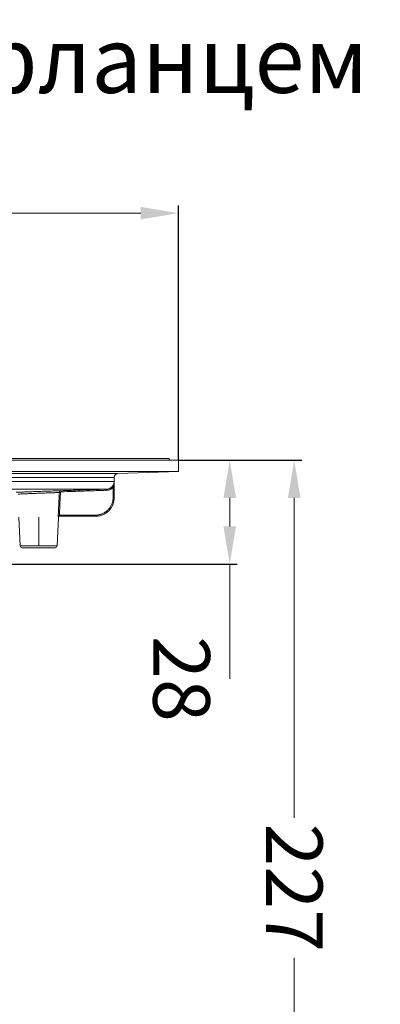
# Model space of a CAD drawing. Units: millimetres. Extents: x 2673 to 4786, y 0 to 1485.
# Drawn here: x 4081 to 4176, y 650 to 911 of the extents above; entities that cross this region are included whole.
import ezdxf

# ---------------------------------------------------------------- set-up
doc = ezdxf.new("R2010")
doc.units = ezdxf.units.MM
doc.linetypes.add('ACAD_ISO04W100', pattern=[30, 24, -3, 0, -3])
doc.linetypes.add('DOT_CENTER', pattern=[14, 12, -1, 0, -1])
for name, color, linetype, lineweight in [('вспомогательный', 140, 'Continuous', 20), ('Оси', 10, 'ACAD_ISO04W100', 13), ('Размеры', 10, 'Continuous', 13), ('текст', 1, 'Continuous', 25), ('штриховка', 251, 'Continuous', 0)]:
    doc.layers.add(name, color=color, linetype=linetype, lineweight=lineweight)
doc.styles.add('ГОСТ 2.304', font='isocpeui.ttf')
doc.dimstyles.new('ME10_DIM_10', dxfattribs={"dimtxt": 15, "dimasz": 10, "dimexe": 2, "dimexo": 0, "dimgap": 2, "dimtad": 4, "dimdsep": 46, "dimtxsty": 'ГОСТ 2.304', "dimcen": 0.09, "dimclrd": 1, "dimclre": 1, "dimclrt": 1, "dimadec": 0, "dimazin": 0, "dimtfac": 1, "dimtmove": 0, "dimatfit": 3, "dimfxl": 1, "dimtolj": 1, "dimtzin": 0, "dimlwd": 18, "dimarcsym": 0})

# ---------------------------------------------------------------- blocks, each defined once
blk = doc.blocks.new('HL85N-200__1', base_point=(-1294, -645.598262238238))
at = {"layer": 'вспомогательный', "linetype": 'Continuous'}
for p, q in [((-1294, -419.0692759922544), (-1074, -419.0692759922544)), ((-1136.632494502821, -418.6562731438341), (-1076.5, -418.6562731438341)), ((-1076.5, -418.6562731438341), (-1076.261552694288, -419.0692759922544)), ((-1074, -419.0692759922544), (-1074, -422.0711046251506)), ((-1294, -422.0711046251506), (-1074, -422.0711046251506)), ((-1090.034899496702, -422.6310556542984), (-1074, -422.0711046251506)), ((-1090.034899496702, -422.6310556542984), (-1277.961623871498, -422.6310556542984)), ((-1091, -423.6304464813175), (-1276.996559076129, -423.6304464813175)), ((-1147.001081081081, -424.7358183340915), (-1091.001352809524, -424.7358183340915)), ((-1091.001352809524, -428.9184836871719), (-1091.001352809524, -424.7358183340915)), ((-1091, -428.9184836871719), (-1091, -423.6304464813175)), ((-1146.207241413757, -426.7345999881297), (-1092.936842977812, -426.7345999881297)), ((-1091.301348445622, -428.9184836871719), (-1091.301348445622, -426.2793104576257)), ((-1091.001352809524, -428.9184836871719), (-1091, -428.9184836871719)), ((-1115.897320129856, -441.8009244827683), (-1116.253070648019, -434.2044497675123)), ((-1106.102679870143, -441.8009244827683), (-1105.746929351981, -434.2044497675124)), ((-1105.768269196808, -434.2044497675124), (-1105.746929351981, -434.2044497675124)), ((-1096.00142046601, -433.6184836871719), (-1105.528639553196, -433.6184836871719)), ((-1105.447257783261, -433.918483687172), (-1105.469815000784, -433.9184836871719)), ((-1096.00142046601, -433.9184836871719), (-1105.447257783261, -433.918483687172)), ((-1106.102679870143, -441.8009244827683), (-1115.897320129856, -441.8009244827683)), ((-1115.397867515324, -442.2775346166688), (-1106.602132484676, -442.2775346166688))]:
    blk.add_line(p, q, dxfattribs=at)
at = {"layer": 'вспомогательный', "linetype": 'DOT_CENTER'}
blk.add_line((-1111, -441.8009244827683), (-1111, -434.2044497675123), dxfattribs=at)
at = {"layer": 'вспомогательный', "linetype": 'Continuous'}
for centre, radius, start, end in [((-1090, -423.6304464813175), 1.000000000000003, 91.99999999997758, 180), ((-1096, -428.9184836871719), 5, 270, 0), ((-1105.447257783261, -434.218483687172), 0.3000000000000114, 90, 177.3187402517559), ((-1115.397867515324, -441.7775346166688), 0.4999999999991735, 182.6812597482609, 270), ((-1106.602132484676, -441.7775346166688), 0.5, 270, 357.318740251744)]:
    blk.add_arc(centre, radius, start, end, dxfattribs=at)
for points in [[(-1091.523746557484, -426.0779847476609), (-1091.494996125744, -426.0455370354064), (-1091.470988133575, -426.0173396798205), (-1091.443363713685, -425.9835592320461), (-1091.421151413907, -425.9552863763546), (-1091.329858086844, -425.8269469241844), (-1091.248330316721, -425.6910565112738), (-1091.177264391702, -425.5482458006283), (-1091.124800388703, -425.4197899599452), (-1091.074773843312, -425.2650665927929), (-1091.032253473264, -425.0787118991158), (-1091.018235294116, -424.9880699599283), (-1091.009319661997, -424.907367482045), (-1091.003166458998, -424.8146246343788), (-1091.001352809524, -424.7358183340915)], [(-1091.301348445622, -426.2793104576257), (-1091.282397829205, -426.236402209708), (-1091.262629562431, -426.1892724271667), (-1091.242026574812, -426.1373227924196), (-1091.226938873136, -426.0972699271268), (-1091.193011854468, -426.0000790912079), (-1091.164347946381, -425.9088206515333), (-1091.113777139321, -425.7199238712244), (-1091.072125660294, -425.5223891667702), (-1091.039326284846, -425.3143066742385), (-1091.019026364213, -425.1301478288352), (-1091.005775678202, -424.9305244400479), (-1091.001352809524, -424.7358183340915)], [(-1116.957189321235, -427.5733258835372), (-1116.483135622196, -427.5553739495965), (-1115.889265327485, -427.533076240596), (-1115.037368121801, -427.5014495872575), (-1113.854674090571, -427.4582168586451), (-1113.234099406031, -427.4358340194582), (-1112.475287301741, -427.4087357357325), (-1111.726730930473, -427.3822881486475), (-1111.006987134926, -427.357116339579), (-1109.61092823813, -427.3089845345415), (-1108.159469910068, -427.2598675256702), (-1107.221049915386, -427.228589205456), (-1106.12503289677, -427.1925128890027), (-1105.444732384116, -427.1703587664918), (-1105.057910808882, -427.1578414179498)], [(-1116.442168172967, -428.0493631518022), (-1116.012036778696, -428.0316047029952), (-1115.45869991866, -428.0089556607002), (-1114.682084270121, -427.9775265724438), (-1113.602573753435, -427.9345096499514), (-1112.986316292866, -427.9102886953526), (-1112.337323203718, -427.8850340458067), (-1111.651358320274, -427.8586158812427), (-1110.990436307852, -427.8334211517143), (-1109.710021002583, -427.7853064127132), (-1108.37807334815, -427.7361835788003), (-1107.517491669978, -427.7049240041626), (-1106.521348478024, -427.6691901685057), (-1105.898887186476, -427.6470982789612), (-1105.538080520317, -427.6343741908435)], [(-1105.822432647804, -433.6044534178892), (-1105.762332305717, -432.3434290701842), (-1105.680200576653, -430.6194277976111), (-1105.597346898417, -428.8794707311497), (-1105.538080520317, -427.6343741908435)], [(-1105.538080520317, -427.6343741908435), (-1105.535487356698, -427.6015366264865), (-1105.530751331914, -427.5689323590719), (-1105.529270925014, -427.5610294719445), (-1105.527664052603, -427.5531513292401), (-1105.52031227957, -427.5231159534997), (-1105.511136405898, -427.4936279627852), (-1105.500169516007, -427.4647798601854), (-1105.487447713028, -427.4366630813315), (-1105.444549093368, -427.364986124825), (-1105.390617639206, -427.3017660178558), (-1105.326823880656, -427.2483006193966), (-1105.300897333356, -427.2312150824832), (-1105.274009102372, -427.2158090038188), (-1105.246233025341, -427.2021164214673), (-1105.217641611393, -427.1901739197086), (-1105.169282775838, -427.1745057417207), (-1105.119630489026, -427.1638715526536), (-1105.104206903404, -427.1616298360872), (-1105.088825582142, -427.1598840215529), (-1105.073416904373, -427.1586232800418), (-1105.057910808882, -427.1578414179498)], [(-1105.243737423684, -427.6484558676451), (-1105.292570439873, -427.6461238960582), (-1105.342232359129, -427.6437501247251), (-1105.390435904511, -427.6414442107227), (-1105.434733220076, -427.6393237836166), (-1105.472886503401, -427.637496536677), (-1105.503259052535, -427.6360415048868), (-1105.524986956483, -427.6350007121615), (-1105.538080520317, -427.6343741908435)], [(-1105.528639553196, -433.6184836871719), (-1105.467150473356, -432.3309634050536), (-1105.386121225717, -430.6334617171348), (-1105.30123770145, -428.8542472287536), (-1105.243737423684, -427.6484558676451)], [(-1105.243737423684, -427.6484558676451), (-1105.242666714384, -427.6352885419195), (-1105.240718820168, -427.6222270409701), (-1105.240110990577, -427.6190647481637), (-1105.239451339889, -427.6159117676082), (-1105.236436316827, -427.6038939823148), (-1105.232677133024, -427.5920994243796), (-1105.228185463534, -427.5805586072972), (-1105.222972983413, -427.569302044562), (-1105.205402036088, -427.5406005741387), (-1105.183339997307, -427.5153014924829), (-1105.157276461978, -427.4939150189737), (-1105.146686169309, -427.4870776767002), (-1105.135697515664, -427.480906998916), (-1105.124345666539, -427.4754203552279), (-1105.11266578743, -427.4706351152428), (-1105.092915738532, -427.4643551248878), (-1105.072639716524, -427.460087271385), (-1105.066284007748, -427.459183896766), (-1105.059865784808, -427.4584762034413), (-1105.053413213335, -427.4579625067983), (-1105.046954458958, -427.4576411222238)], [(-1105.057910808882, -427.1578414179498), (-1104.534572937335, -427.1395678367836), (-1103.312300082025, -427.0968891575816), (-1101.447661393816, -427.0317804281414), (-1098.997226023575, -426.9462166962597), (-1097.117410965751, -426.8805774867619), (-1095.500361071285, -426.8241133100937), (-1094.217180401155, -426.7793070673616), (-1093.338973016338, -426.7486416596715), (-1092.936842977812, -426.7345999881297)], [(-1105.057910808882, -427.1578414179498), (-1105.057910372749, -427.1578530620657), (-1105.057909124063, -427.1578862831926), (-1105.057907056126, -427.1579412716969), (-1105.05790416224, -427.1580182179444), (-1105.057900435708, -427.1581173123013), (-1105.057895869834, -427.1582387451338), (-1105.057890457919, -427.1583827068079), (-1105.057884193266, -427.1585493876897), (-1105.057877069178, -427.1587389781452), (-1105.057869078957, -427.1589516685408), (-1105.057860215906, -427.1591876492424), (-1105.057850473328, -427.1594471106162), (-1105.057839844525, -427.1597302430283), (-1105.057828322801, -427.1600372368447), (-1105.057815901456, -427.1603682824316), (-1105.057802573795, -427.160723570155), (-1105.05778833312, -427.1611032903813), (-1105.057773172733, -427.1615076334762), (-1105.057757085937, -427.1619367898061), (-1105.057740066034, -427.162390949737), (-1105.057722106328, -427.1628703036349), (-1105.057704109286, -427.1633507696345), (-1105.057685244518, -427.1638545227834), (-1105.057665509735, -427.164381636574), (-1105.057644902647, -427.1649321844988), (-1105.057623420964, -427.1655062400497), (-1105.057601062398, -427.1661038767192), (-1105.057577824658, -427.1667251679993), (-1105.057553705454, -427.1673701873827), (-1105.057528702497, -427.1680390083613), (-1105.057502813497, -427.1687317044277), (-1105.057476036165, -427.1694483490737), (-1105.05744836821, -427.1701890157918), (-1105.057419807344, -427.1709537780746), (-1105.057390351277, -427.1717427094142), (-1105.057359997718, -427.1725558833023), (-1105.057328744379, -427.1733933732319), (-1105.057296588969, -427.1742552526947), (-1105.057263529199, -427.1751415951836), (-1105.05722956278, -427.1760524741904), (-1105.057194687421, -427.1769879632074), (-1105.057158900833, -427.1779481357271), (-1105.057122200726, -427.1789330652416), (-1105.057085617439, -427.1799151084763), (-1105.057048127791, -427.1809217391536), (-1105.057009736828, -427.1819528330233), (-1105.056970449594, -427.1830082658341), (-1105.056930271134, -427.1840879133354), (-1105.056889206491, -427.1851916512766), (-1105.05684726071, -427.1863193554068), (-1105.056804438836, -427.1874709014753), (-1105.056760745912, -427.1886461652313), (-1105.056716186984, -427.1898450224241), (-1105.056670767094, -427.1910673488028), (-1105.056624491289, -427.1923130201169), (-1105.056577364612, -427.1935819121155), (-1105.056529392108, -427.1948739005478), (-1105.056480578821, -427.1961888611631), (-1105.056430929795, -427.1975266697107), (-1105.056380450074, -427.1988872019397), (-1105.056329144704, -427.2002703335995), (-1105.056277018728, -427.2016759404393), (-1105.056224077191, -427.2031038982082), (-1105.056170325137, -427.2045540826556), (-1105.056115767611, -427.2060263695307), (-1105.056060409656, -427.2075206345828), (-1105.056004256318, -427.209036753561), (-1105.05594731264, -427.2105746022149), (-1105.055889583668, -427.2121340562932), (-1105.055831074444, -427.2137149915455), (-1105.055771790014, -427.215317283721), (-1105.055711735423, -427.2169408085691), (-1105.055650915714, -427.2185854418386), (-1105.055589335931, -427.2202510592791), (-1105.05552700112, -427.2219375366397), (-1105.055463916324, -427.2236447496697), (-1105.055400086589, -427.2253725741184), (-1105.055335516957, -427.2271208857351), (-1105.055270212474, -427.2288895602688), (-1105.055204178185, -427.230678473469), (-1105.055137419132, -427.2324875010846), (-1105.055069940361, -427.2343165188652), (-1105.055001746916, -427.2361654025598), (-1105.054932843842, -427.2380340279179), (-1105.054863236183, -427.2399222706886), (-1105.054792928982, -427.2418300066209), (-1105.054721927286, -427.2437571114646), (-1105.054650236137, -427.2457034609685), (-1105.054566964887, -427.2479648835521), (-1105.054482834766, -427.2502503832774), (-1105.054397863994, -427.2525594762212), (-1105.05431207079, -427.2548916784592), (-1105.054225473376, -427.257246506068), (-1105.054138089972, -427.2596234751239), (-1105.054049938799, -427.2620221017033), (-1105.053961038077, -427.2644419018825), (-1105.053871406027, -427.2668823917376), (-1105.053781060868, -427.2693430873451), (-1105.053690020822, -427.2718235047814), (-1105.05359830411, -427.2743231601223), (-1105.05350592895, -427.2768415694447), (-1105.053412913566, -427.2793782488246), (-1105.053319276175, -427.2819327143383), (-1105.053225035, -427.2845044820622), (-1105.05313020826, -427.2870930680726), (-1105.053034814176, -427.2896979884459), (-1105.052938870969, -427.2923187592581), (-1105.052842396859, -427.2949548965859), (-1105.052745410067, -427.2976059165052), (-1105.052647928812, -427.3002713350927), (-1105.052549971316, -427.3029506684244), (-1105.052451555799, -427.3056434325767), (-1105.052352700482, -427.3083491436261), (-1105.052253423584, -427.3110673176486), (-1105.052153743327, -427.3137974707206), (-1105.052053677932, -427.3165391189187), (-1105.051953245617, -427.3192917783188), (-1105.051852464605, -427.3220549649974), (-1105.051751353115, -427.3248281950308), (-1105.051649929368, -427.3276109844952), (-1105.051548211585, -427.3304028494672), (-1105.051446217986, -427.3332033060227), (-1105.051343966791, -427.3360118702383), (-1105.051241476221, -427.33882805819), (-1105.051138764496, -427.3416513859545), (-1105.051035849838, -427.3444813696079), (-1105.050932750466, -427.3473175252267), (-1105.050777735579, -427.3515839031542), (-1105.050622480796, -427.3558593915889), (-1105.05046703614, -427.3601426200907), (-1105.050311451636, -427.3644322182196), (-1105.050155777307, -427.3687268155359), (-1105.050000063177, -427.3730250415992), (-1105.04984435927, -427.3773255259699), (-1105.049688715609, -427.3816268982077), (-1105.049533182219, -427.385927787873), (-1105.049377809122, -427.3902268245255), (-1105.049222646344, -427.3945226377253), (-1105.049067743907, -427.3988138570327), (-1105.048913151835, -427.4030991120074), (-1105.048758920153, -427.4073770322096), (-1105.048605098883, -427.4116462471991), (-1105.04845173805, -427.4159053865361), (-1105.048298887677, -427.4201530797807), (-1105.048146597788, -427.4243879564929), (-1105.047994918407, -427.4286086462325), (-1105.047843899558, -427.4328137785596), (-1105.047693591264, -427.4370019830346), (-1105.04754404355, -427.4411718892172), (-1105.047395306438, -427.4453221266672), (-1105.047247429953, -427.449451324945), (-1105.047100464118, -427.4535581136105), (-1105.046954458958, -427.4576411222238)], [(-1105.046954458958, -427.4576411222238), (-1102.0168560251, -427.3518378858024), (-1098.986757615172, -427.2460339640688), (-1096.71530983912, -427.1667197328779), (-1094.862805187507, -427.1020338853183), (-1093.557178622284, -427.0564438198426), (-1092.926365105407, -427.034416934903)], [(-1092.936842977812, -426.7345999881297), (-1092.540722040534, -426.6807997538125), (-1092.164048018374, -426.549697932119), (-1091.97112350234, -426.4469257944049), (-1091.819518087715, -426.3454722852512), (-1091.664339196188, -426.2185658758845), (-1091.523746557484, -426.0779847476609)], [(-1092.926365105407, -427.034416934903), (-1092.926497283706, -427.0306259429748), (-1092.926630189715, -427.0268143613231), (-1092.926763785087, -427.022983287386), (-1092.926898031474, -427.0191338186007), (-1092.927032890527, -427.0152670524056), (-1092.9271683239, -427.0113840862385), (-1092.927304293243, -427.0074860175371), (-1092.927440760209, -427.0035739437394), (-1092.92757768645, -426.9996489622832), (-1092.927715033618, -426.9957121706062), (-1092.927852763364, -426.9917646661465), (-1092.927990837341, -426.9878075463419), (-1092.928129217202, -426.9838419086302), (-1092.928267864596, -426.9798688504493), (-1092.928406741178, -426.975889469237), (-1092.928545808599, -426.9719048624312), (-1092.92868502851, -426.9679161274698), (-1092.928824362564, -426.9639243617906), (-1092.928963772414, -426.9599306628317), (-1092.92910321971, -426.9559361280304), (-1092.929242666104, -426.951941854825), (-1092.92938207325, -426.9479489406533), (-1092.929521402798, -426.943958482953), (-1092.929660616401, -426.9399715791623), (-1092.929799675712, -426.9359893267187), (-1092.929938542381, -426.9320128230602), (-1092.93007717806, -426.9280431656246), (-1092.930215544403, -426.9240814518499), (-1092.930307544826, -426.9214474180317), (-1092.930399363873, -426.9188186781973), (-1092.930490987955, -426.9161956198614), (-1092.930582403487, -426.9135786305393), (-1092.930673596881, -426.9109680977461), (-1092.93076455455, -426.9083644089969), (-1092.930855262908, -426.9057679518066), (-1092.930945708367, -426.9031791136907), (-1092.93103587734, -426.900598282164), (-1092.931125756241, -426.8980258447417), (-1092.931215331483, -426.895462188939), (-1092.931304589478, -426.8929077022706), (-1092.931393516639, -426.8903627722521), (-1092.93148209938, -426.8878277863983), (-1092.931570324113, -426.8853031322244), (-1092.931658177253, -426.8827891972456), (-1092.93174564521, -426.8802863689768), (-1092.9318327144, -426.8777950349332), (-1092.931919371234, -426.87531558263), (-1092.932005602126, -426.8728483995822), (-1092.932091393489, -426.8703938733047), (-1092.932176731736, -426.8679523913129), (-1092.932261603279, -426.8655243411219), (-1092.932345994533, -426.8631101102467), (-1092.932429891909, -426.8607100862025), (-1092.932513281822, -426.8583246565041), (-1092.932596150683, -426.8559542086668), (-1092.932678484907, -426.853599130206), (-1092.932760270905, -426.8512598086364), (-1092.932841495092, -426.8489366314732), (-1092.93292214388, -426.8466299862316), (-1092.933002203682, -426.8443402604265), (-1092.933081660912, -426.8420678415732), (-1092.933160501981, -426.8398131171867), (-1092.933238713304, -426.8375764747822), (-1092.933316281294, -426.8353583018746), (-1092.933393192362, -426.8331589859793), (-1092.933469432923, -426.830978914611), (-1092.93354498939, -426.8288184752853), (-1092.933619848175, -426.826678055517), (-1092.933693995692, -426.8245580428212), (-1092.933767418353, -426.8224588247131), (-1092.933831265054, -426.8206334475467), (-1092.933894522015, -426.8188249813073), (-1092.933957185617, -426.8170335283681), (-1092.934019252238, -426.8152591911024), (-1092.934080718258, -426.8135020718831), (-1092.934141580057, -426.811762273084), (-1092.934201834014, -426.8100398970778), (-1092.934261476508, -426.8083350462378), (-1092.934320503919, -426.8066478229374), (-1092.934378912627, -426.8049783295494), (-1092.934436699011, -426.8033266684475), (-1092.934493859451, -426.8016929420045), (-1092.934550390326, -426.8000772525938), (-1092.934606288015, -426.7984797025887), (-1092.934661548898, -426.7969003943621), (-1092.934716169355, -426.7953394302874), (-1092.934770145765, -426.7937969127379), (-1092.934823474507, -426.7922729440866), (-1092.934876151962, -426.7907676267068), (-1092.934928174508, -426.7892810629717), (-1092.934979538525, -426.7878133552543), (-1092.935030240393, -426.7863646059282), (-1092.93508027649, -426.7849349173664), (-1092.935129643198, -426.783524391942), (-1092.935178336894, -426.7821331320284), (-1092.935226353958, -426.7807612399985), (-1092.935273690771, -426.7794088182259), (-1092.935320343711, -426.7780759690837), (-1092.935366309159, -426.7767627949448), (-1092.935411583492, -426.7754693981827), (-1092.935456163092, -426.7741958811707), (-1092.935500044337, -426.7729423462815), (-1092.935543223608, -426.7717088958889), (-1092.935585697283, -426.7704956323656), (-1092.935627461741, -426.7693026580852), (-1092.935668513364, -426.7681300754207), (-1092.935708848529, -426.7669779867453), (-1092.935748463617, -426.7658464944323), (-1092.935787355006, -426.7647357008548), (-1092.935825519078, -426.7636457083862), (-1092.93586295221, -426.7625766193992), (-1092.935899650783, -426.7615285362677), (-1092.935935611175, -426.7605015613644), (-1092.935970829767, -426.7594957970629), (-1092.936005302939, -426.7585113457359), (-1092.936039027068, -426.7575483097568), (-1092.936071998536, -426.7566067914993), (-1092.936104213721, -426.7556868933358), (-1092.936135864239, -426.7547831422968), (-1092.936166786709, -426.7539002021032), (-1092.936196983079, -426.7530380161082), (-1092.936226455298, -426.7521965276659), (-1092.936255205313, -426.7513756801299), (-1092.936283235073, -426.7505754168538), (-1092.936310546527, -426.7497956811914), (-1092.936337141622, -426.7490364164963), (-1092.936363022306, -426.7482975661223), (-1092.936388190528, -426.7475790734231), (-1092.936412648236, -426.7468808817524), (-1092.936436397378, -426.746202934464), (-1092.936459439902, -426.7455451749113), (-1092.936481777757, -426.7449075464482), (-1092.93650341289, -426.7442899924285), (-1092.93652434725, -426.7436924562057), (-1092.936544582785, -426.7431148811336), (-1092.936564121443, -426.742557210566), (-1092.936582965173, -426.7420193878565), (-1092.936601115922, -426.7415013563589), (-1092.936618575639, -426.7410030594266), (-1092.936635346272, -426.7405244404137), (-1092.936651429769, -426.7400654426735), (-1092.936666828078, -426.7396260095601), (-1092.936682196203, -426.7391874480878), (-1092.936696828127, -426.7387699054016), (-1092.936710728898, -426.7383732364644), (-1092.936723903564, -426.7379972962393), (-1092.936736357176, -426.7376419396895), (-1092.936748094782, -426.737307021778), (-1092.936759121432, -426.7369923974678), (-1092.936769442174, -426.7366979217221), (-1092.936779062058, -426.7364234495035), (-1092.936787986133, -426.7361688357756), (-1092.936796219448, -426.7359339355011), (-1092.936803767051, -426.735718603643), (-1092.936810633993, -426.7355226951647), (-1092.936816825322, -426.735346065029), (-1092.936822346088, -426.735188568199), (-1092.936827201339, -426.7350500596378), (-1092.936831396124, -426.7349303943083), (-1092.936834935493, -426.7348294271737), (-1092.936837824495, -426.7347470131969), (-1092.936840068179, -426.7346830073412), (-1092.936841671593, -426.7346372645693), (-1092.936842639788, -426.7346096398443), (-1092.936842977812, -426.7345999881297)], [(-1092.926365105407, -427.034416934903), (-1092.471003719095, -426.9725851449076), (-1092.037678872046, -426.8217799292548), (-1091.815803821092, -426.7035819209204), (-1091.641477626518, -426.5869202545115), (-1091.463557550202, -426.4414591506641), (-1091.301348445622, -426.2793104576257)], [(-1091.523746557484, -426.0779847476609), (-1091.523243105201, -426.078439353216), (-1091.521908517778, -426.0796457094216), (-1091.519708120879, -426.0816353011045), (-1091.516607240173, -426.0844396130915), (-1091.512571201323, -426.088090130209), (-1091.507565329996, -426.0926183372837), (-1091.501606318351, -426.0980092437312), (-1091.494668262645, -426.104286378006), (-1091.486790069587, -426.1114146405772), (-1091.478010645885, -426.1193589319139), (-1091.46836889825, -426.1280841524851), (-1091.457903733389, -426.1375552027599), (-1091.446713234676, -426.1476834291469), (-1091.43486261959, -426.1584098854897), (-1091.422448893101, -426.1696468347658), (-1091.409569060182, -426.1813065399529), (-1091.396320125802, -426.1933012640281), (-1091.382799094933, -426.2055432699695), (-1091.362233336796, -426.2241654924297), (-1091.34161952914, -426.2428335191005), (-1091.321232842052, -426.26129821812), (-1091.301348445622, -426.2793104576257)], [(-1091.301348445622, -428.9184836871719), (-1091.301393162584, -428.9389870921186), (-1091.301527325501, -428.9594901073734), (-1091.302936863714, -429.0406656868834), (-1091.305750005005, -429.1218421961276), (-1091.338489295261, -429.5081780894994), (-1091.402892790925, -429.890179100449), (-1091.498631428941, -430.2658936356752), (-1091.625013721653, -430.6324419773584), (-1091.781033988813, -430.9870306825129), (-1091.965895063164, -431.3278482123911), (-1092.17821886958, -431.6522689356044), (-1092.416347707085, -431.9578342751653), (-1092.67906493215, -432.2429832111315), (-1092.976854130651, -432.5160223923568), (-1093.296385394695, -432.7620514992608), (-1093.635830645425, -432.9797841510682), (-1093.993361803985, -433.1679339670036), (-1094.350460868352, -433.3189857948429), (-1094.718478779207, -433.4400003596767), (-1095.095535359995, -433.5303594874447), (-1095.526040765298, -433.5943816091938), (-1095.960309721989, -433.6183039047612), (-1095.980864897743, -433.6184387446508), (-1096.00142046601, -433.6184836871719)], [(-1091.001352809524, -428.9184836871719), (-1091.001400380863, -428.9402958226266), (-1091.001543107306, -428.9621075424081), (-1091.003042613363, -429.0484645404592), (-1091.006035311746, -429.1348225264865), (-1091.040864286756, -429.5458181538485), (-1091.109378531039, -429.9522022141693), (-1091.211227974813, -430.3518985260032), (-1091.345676997026, -430.7418435664032), (-1091.511655727803, -431.1190655975761), (-1091.70831611208, -431.481637437405), (-1091.934192119132, -431.8267658660601), (-1092.187520239994, -432.1518353808153), (-1092.46700616236, -432.4551853084055), (-1092.783802617891, -432.7456525125116), (-1093.12372888968, -433.0073856022332), (-1093.48484021903, -433.2390160864948), (-1093.865191847245, -433.439175474221), (-1094.245083784328, -433.5998689123815), (-1094.636591470144, -433.7286078080757), (-1095.037714744672, -433.824734538526), (-1095.495698353375, -433.8928431801502), (-1095.957685711123, -433.9182924300762), (-1095.978842654692, -433.9184327455461), (-1096, -433.9184836871719)], [(-1091.001352809524, -428.9184836871719), (-1091.001592497954, -428.9184836871719), (-1091.002229862408, -428.9184836871719), (-1091.00327518903, -428.9184836871719), (-1091.004738763965, -428.9184836871719), (-1091.006630873358, -428.9184836871719), (-1091.008961803353, -428.9184836871719), (-1091.011741840095, -428.9184836871718), (-1091.014981269729, -428.918483687172), (-1091.018690378399, -428.9184836871719), (-1091.022879452251, -428.9184836871719), (-1091.027521135772, -428.9184836871719), (-1091.032648413972, -428.9184836871719), (-1091.038249963764, -428.9184836871719), (-1091.044314462063, -428.9184836871719), (-1091.050830585782, -428.9184836871719), (-1091.057787011834, -428.9184836871719), (-1091.065172417133, -428.9184836871718), (-1091.072975478593, -428.9184836871719), (-1091.081184873127, -428.9184836871718), (-1091.089789277649, -428.9184836871719), (-1091.101030348395, -428.9184836871719), (-1091.112794394066, -428.9184836871719), (-1091.125025858555, -428.9184836871719), (-1091.137669185757, -428.9184836871719), (-1091.150668819565, -428.918483687172), (-1091.163969203874, -428.9184836871718), (-1091.177514782578, -428.918483687172), (-1091.19124999957, -428.9184836871719), (-1091.209756385323, -428.9184836871719), (-1091.228347631773, -428.9184836871719), (-1091.246913099974, -428.9184836871719), (-1091.26534215098, -428.9184836871719), (-1091.283524145845, -428.9184836871719), (-1091.301348445622, -428.9184836871719)], [(-1105.768269196808, -434.2044497675124), (-1105.77349383053, -434.2015262091776), (-1105.779032364864, -434.1926927660658), (-1105.781705006906, -434.186530204271), (-1105.784725102215, -434.1781564321952), (-1105.787906504053, -434.1677498706601), (-1105.790499640353, -434.1580658049747), (-1105.795935421361, -434.1341558265875), (-1105.80183169293, -434.1021876083244), (-1105.807866893047, -434.0615662035266), (-1105.812029851204, -434.0273552726858), (-1105.817592361698, -433.9693829452042), (-1105.821988174198, -433.9043642344374), (-1105.824893763809, -433.8328437675021), (-1105.825848507527, -433.7235184930536), (-1105.822432647804, -433.6044534178892)], [(-1105.822432647804, -433.6044534178892), (-1105.808994572249, -433.6050948593353), (-1105.787046108661, -433.6061428900065), (-1105.756602493041, -433.607596758962), (-1105.718528608225, -433.6094151151466), (-1105.674436987567, -433.6115208947359), (-1105.626520418095, -433.6138093185788), (-1105.577174401086, -433.6161659304114), (-1105.528639553196, -433.6184836871719)], [(-1105.469815000784, -433.9184836871719), (-1105.482813087122, -433.9187677847539), (-1105.496001686758, -433.9196381554851), (-1105.509345400979, -433.9211210949206), (-1105.522805391176, -433.9232396111186), (-1105.536339693041, -433.9260145263441), (-1105.549903461761, -433.929462225358), (-1105.563449192123, -433.9335962103322), (-1105.576927399859, -433.9384245029235), (-1105.590286650644, -433.94395166383), (-1105.603474747991, -433.9501759641847), (-1105.616438467231, -433.9570918397204), (-1105.629125276724, -433.964686981008), (-1105.641482681255, -433.9729451451214), (-1105.653460448048, -433.9818433307268), (-1105.665009489476, -433.991354824493), (-1105.676084508242, -434.0014466213307), (-1105.686642390852, -434.0120825473331), (-1105.696645137339, -434.0232210571299), (-1105.706057789527, -434.0348182579618), (-1105.714851479252, -434.0468261700499), (-1105.723000970343, -434.0591954825713), (-1105.730487650919, -434.0718743079137), (-1105.737296814903, -434.0848105298471), (-1105.74342043908, -434.0979510289364), (-1105.748854359926, -434.1112435309321), (-1105.753600709999, -434.1246362375556), (-1105.757665153625, -434.1380791396261), (-1105.761058901989, -434.1515239605577), (-1105.763796156942, -434.1649249540318), (-1105.765895670851, -434.1782390576664), (-1105.767378516019, -434.1914262401178), (-1105.768269196808, -434.2044497675124)], [(-1105.469815000784, -433.9184836871719), (-1105.47586672001, -433.916742881889), (-1105.481223513442, -433.9126050580389), (-1105.486410613627, -433.9065406732611), (-1105.493437442061, -433.895289460969), (-1105.49957259417, -433.8825880503724), (-1105.505562463032, -433.8673514338255), (-1105.512089232734, -433.8468995992487), (-1105.516537605711, -433.8299406165601), (-1105.525158735463, -433.7850721312021), (-1105.530644609534, -433.7326810438542), (-1105.531920075417, -433.7006777311271), (-1105.531538835154, -433.6624017628895), (-1105.528639553196, -433.6184836871719)], [(-1096.00142046601, -433.6184836871719), (-1096.00142046601, -433.6746933501998), (-1096.00142046601, -433.7289121000404), (-1096.00142046601, -433.7831864986379), (-1096.00142046601, -433.8306157215278), (-1096.00142046601, -433.8692285237827), (-1096.00142046601, -433.8974201774906), (-1096.00142046601, -433.9079519323312), (-1096.00142046601, -433.9184836871719)], [(-1096, -433.9184836871719), (-1096.000710232967, -433.918483661957), (-1096.00142046601, -433.9184836871719)]]:
    blk.add_spline(points, degree=3, dxfattribs=at)
blk = doc.blocks.new('*D52')
at = {"layer": 'Defpoints', "color": 0, "linetype": 'ByBlock', "transparency": 16777216}
for p in [(4122.637100463491, 793.8936924335575), (4153.296320427552, 793.8936924335575), (4067.637100463491, 567.3647061875737)]:
    blk.add_point(p, dxfattribs=at)
at = {"layer": 'Оси', "color": 1, "linetype": 'ByBlock', "lineweight": -2, "transparency": 16777216}
for p, q in [((4122.637100463491, 793.8936924335575), (4155.296320427552, 793.8936924335575)), ((4067.637100463491, 567.3647061875737), (4155.296320427552, 567.3647061875737))]:
    blk.add_line(p, q, dxfattribs=at)
at = {"layer": 'Оси', "color": 1, "linetype": 'ByBlock', "lineweight": 18, "transparency": 16777216}
for p, q in [((4153.296320427552, 783.8936924335575), (4153.296320427552, 699.1632902196563)), ((4153.296320427552, 577.3647061875737), (4153.296320427552, 662.0951084014746))]:
    blk.add_line(p, q, dxfattribs=at)
at = {"layer": 'Оси', "color": 1, "linetype": 'ByBlock', "transparency": 16777216}
for points in [[(4151.629653760885, 783.8936924335575), (4154.962987094219, 783.8936924335575), (4153.296320427552, 793.8936924335575)], [(4151.629653760885, 577.3647061875737), (4154.962987094219, 577.3647061875737), (4153.296320427552, 567.3647061875737)]]:
    blk.add_solid(points, dxfattribs=at)
at = {"layer": 'Оси', "color": 1, "linetype": 'ByBlock', "transparency": 16777216, "insert": (4153.296320427551, 680.6291993105642), "char_height": 15, "attachment_point": 5, "rotation": 270.00000000000006, "style": 'ГОСТ 2.304'}
blk.add_mtext('\\A1;227', dxfattribs=at)
blk = doc.blocks.new('*D53')
at = {"layer": 'Defpoints', "color": 0, "linetype": 'ByBlock', "transparency": 16777216}
for p in [(4122.637100463491, 793.8936924335575), (4136.232481396532, 793.8936924335575), (4070.224256206238, 766.3517832864601)]:
    blk.add_point(p, dxfattribs=at)
at = {"layer": 'Оси', "color": 1, "linetype": 'ByBlock', "lineweight": -2, "transparency": 16777216}
for p, q in [((4122.637100463491, 793.8936924335575), (4138.232481396532, 793.8936924335575)), ((4070.224256206238, 766.3517832864601), (4138.232481396532, 766.3517832864601))]:
    blk.add_line(p, q, dxfattribs=at)
at = {"layer": 'Оси', "color": 1, "linetype": 'ByBlock', "lineweight": 18, "transparency": 16777216}
for p, q in [((4136.232481396532, 783.8936924335575), (4136.232481396532, 776.3517832864602)), ((4136.232481396532, 766.3517832864601), (4136.232481396532, 735.9507621754649))]:
    blk.add_line(p, q, dxfattribs=at)
at = {"layer": 'Оси', "color": 1, "linetype": 'ByBlock', "transparency": 16777216}
for points in [[(4134.565814729865, 783.8936924335575), (4137.899148063199, 783.8936924335575), (4136.232481396532, 793.8936924335575)], [(4134.565814729865, 776.3517832864602), (4137.899148063199, 776.3517832864602), (4136.232481396532, 766.3517832864601)]]:
    blk.add_solid(points, dxfattribs=at)
at = {"layer": 'Оси', "color": 1, "linetype": 'ByBlock', "transparency": 16777216, "insert": (4123.471117760168, 735.9507621754636), "char_height": 15, "attachment_point": 5, "rotation": 270.00000000000006, "style": 'ГОСТ 2.304'}
blk.add_mtext('\\A1;28', dxfattribs=at)
blk = doc.blocks.new('*D54')
at = {"layer": 'Defpoints', "color": 0, "transparency": 16777216}
for p in [(3905.137100463489, 859.3169818080759), (3905.137100463489, 794.3066952819776), (4122.637100463489, 793.893692433557)]:
    blk.add_point(p, dxfattribs=at)
at = {"layer": 'Размеры', "color": 1, "lineweight": -2, "transparency": 16777216}
for p, q in [((3905.137100463489, 794.3066952819776), (3905.137100463489, 861.3169818080759)), ((4122.637100463489, 793.893692433557), (4122.637100463489, 861.3169818080759))]:
    blk.add_line(p, q, dxfattribs=at)
at = {"layer": 'Размеры', "color": 1, "lineweight": 18, "transparency": 16777216}
for p, q in [((3915.137100463489, 859.3169818080759), (3987.103720239977, 859.3169818080759)), ((4112.637100463489, 859.3169818080759), (4038.285538421946, 859.3169818080759))]:
    blk.add_line(p, q, dxfattribs=at)
at = {"layer": 'Размеры', "color": 1, "transparency": 16777216}
for points in [[(3915.137100463489, 860.9836484747425), (3915.137100463489, 857.6503151414092), (3905.137100463489, 859.3169818080759)], [(4112.637100463489, 860.9836484747425), (4112.637100463489, 857.6503151414092), (4122.637100463489, 859.3169818080759)]]:
    blk.add_solid(points, dxfattribs=at)
at = {"layer": 'Размеры', "color": 1, "transparency": 16777216, "insert": (4012.694629330961, 859.3169818080759), "char_height": 15, "attachment_point": 5, "rotation": 0.00013888888889, "style": 'ГОСТ 2.304'}
blk.add_mtext('\\A1;Ø220\\P', dxfattribs=at)

msp = doc.modelspace()

# ---------------------------------------------------------------- hatches: boundary and pattern name
at = {"layer": 'штриховка'}
h = msp.add_hatch(dxfattribs=at)
h.set_pattern_fill('ANSI37', color=256, scale=3)
h.set_pattern_definition([(45, (0, 0), (-6.735192090801865, 6.735192090801865), []), (135, (0, 0), (-6.735192090801865, -6.735192090801863), [])])
h.paths.add_polyline_path([(4048.769614668421, 872.844544247577), (4085.506357092664, 872.844544247577), (4085.506357092664, 899.094544247577), (4048.769614668421, 899.094544247577)], flags=9)
h.paths.add_polyline_path([(4048.769614668421, 771.652955523142), (4084.697644971452, 771.652955523142), (4084.697644971452, 797.902955523142), (4048.769614668421, 797.902955523142)], flags=9)
h.paths.add_polyline_path([(4165.606622045505, 175.1590325071247), (4708.833894772778, 175.1590325071247), (4708.833894772778, 206.6590325071247), (4165.606622045505, 206.6590325071247)], flags=9)
h.paths.add_polyline_path([(4211.940140632796, 196.217663321022), (4680.57650426916, 196.217663321022), (4680.57650426916, 227.717663321022), (4211.940140632796, 227.717663321022)], flags=9)
h.paths.add_polyline_path([(4242.056984084405, 217.5497998677383), (4639.591074993496, 217.5497998677383), (4639.591074993496, 246.7997998677383), (4242.056984084405, 246.7997998677383)], flags=9)
h.paths.add_polyline_path([(3826.535207365548, 125.2427696283848), (3920.435207365547, 125.2427696283848), (3920.435207365547, 146.6927696283848), (3826.535207365548, 146.6927696283848)], flags=9)
h.paths.add_polyline_path([(3832.234847869259, 179.9999920284972), (3863.628787263198, 179.9999920284972), (3863.628787263198, 194.9999920284972), (3832.234847869259, 194.9999920284972)], flags=9)
h.paths.add_polyline_path([(4032.560605444998, 179.9999920284972), (4088.303029687422, 179.9999920284972), (4088.303029687422, 194.9999920284972), (4032.560605444998, 194.9999920284972)], flags=9)
h.paths.add_polyline_path([(3973.683711505604, 179.9905223315275), (4022.179923626816, 179.9905223315275), (4022.179923626816, 195.0018859678912), (3973.683711505604, 195.0018859678912)], flags=9)
h.paths.add_polyline_path([(3929.723484232877, 179.9999920284972), (3966.140150899543, 179.9999920284972), (3966.140150899543, 194.9999920284972), (3929.723484232877, 194.9999920284972)], flags=9)
h.paths.add_polyline_path([(3872.935605444998, 176.2499920284972), (3922.928029687422, 176.2499920284972), (3922.928029687422, 195.7499920284972), (3872.935605444998, 195.7499920284972)], flags=9)
h.paths.add_polyline_path([(4102.458332717725, 178.1249920284972), (4143.405302414695, 178.1249920284972), (4143.405302414695, 195.3749920284972), (4102.458332717725, 195.3749920284972)], flags=9)
h.paths.add_polyline_path([(4502.751893323804, 153.1249920285336), (4568.111741808652, 153.1249920285336), (4568.111741808652, 171.8749920285336), (4502.751893323804, 171.8749920285336)], flags=9)
h.paths.add_polyline_path([(4587.671400899561, 153.1249920284972), (4633.192234232894, 153.1249920284972), (4633.192234232894, 171.8749920284972), (4587.671400899561, 171.8749920284972)], flags=9)
h.paths.add_polyline_path([(4666.184658475319, 153.1249920284972), (4729.678976657137, 153.1249920284972), (4729.678976657137, 171.8749920284972), (4666.184658475319, 171.8749920284972)], flags=9)

# ---------------------------------------------------------------- block references
msp.add_blockref('HL85N-200__1', (3902.637100463489, 567.3647061875735))

# ---------------------------------------------------------------- texts
at = {"layer": 'текст', "lineweight": 35, "style": 'ГОСТ 2.304'}
msp.add_text('4. Надставной элемент с фланцем HL85N', height=17.5, dxfattribs=at).set_placement((3774.416501001528, 891.1787211569249))

# ---------------------------------------------------------------- dimensions: what is measured, and where the dimension line sits
at = {"layer": 'Оси', "linetype": 'ByBlock'}
dim = msp.add_linear_dim(base=(4153.296320427552, 793.8936924335575), p1=(4067.637100463489, 567.3647061875735), p2=(4122.637100463489, 793.893692433557), angle=90, text='227', dimstyle='ME10_DIM_10', dxfattribs=at)
dim.commit()
dim.dimension.update_dxf_attribs({"geometry": '*D52', "text_midpoint": (4153.296320427551, 680.6291993105642), "text_rotation": 270.0000000000001})
dim = msp.add_linear_dim(base=(4136.232481396532, 793.8936924335575), p1=(4070.224256206237, 766.3517832864599), p2=(4122.637100463489, 793.893692433557), angle=90, text='28', dimstyle='ME10_DIM_10', dxfattribs=at)
dim.commit()
dim.dimension.update_dxf_attribs({"geometry": '*D53', "text_midpoint": (4123.471117760168, 735.9507621754636), "dimtype": 160, "text_rotation": 270.0000000000001})
at = {"layer": 'Размеры'}
dim = msp.add_linear_dim(base=(3905.137100463489, 859.3169818080759), p1=(4122.637100463489, 793.893692433557), p2=(3905.137100463489, 794.3066952819776), text='Ø220\\P', dimstyle='ME10_DIM_10', dxfattribs=at)
dim.commit()
dim.dimension.update_dxf_attribs({"geometry": '*D54', "text_midpoint": (4012.694629330961, 859.3169818080759), "dimtype": 160, "text_rotation": 0.00013888888889})

doc.saveas('drawing.dxf')
